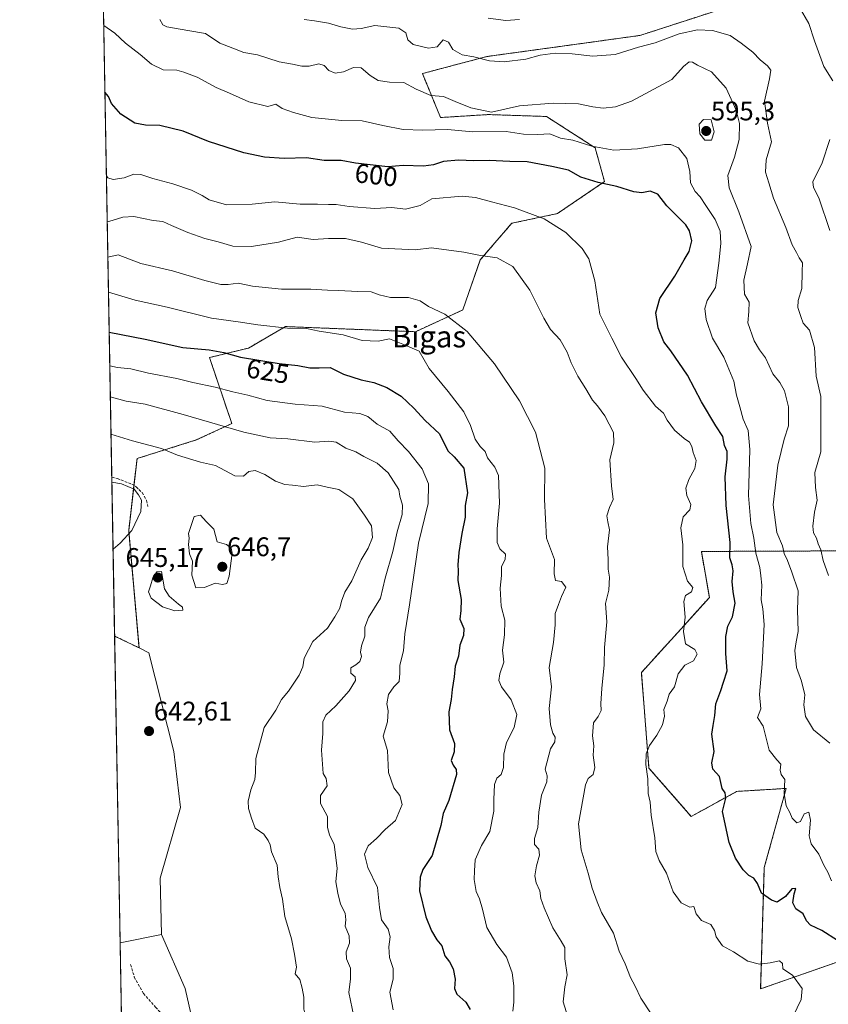
# Model space of a CAD drawing. Units: metres. Extents: x 625086 to 628555, y 4697167 to 4699543.
# Drawn here: x 625086 to 625386, y 4697372 to 4697738 of the extents above; entities that cross this region are included whole.
import ezdxf
from ezdxf.enums import TextEntityAlignment as Align

# ---------------------------------------------------------------- set-up
doc = ezdxf.new("R2010")
doc.units = ezdxf.units.M
doc.header["$MEASUREMENT"] = 0
doc.linetypes.add('TRAZOS', pattern=[0.75, 0.5, -0.25])
doc.linetypes.add('TRAZOSX2', pattern=[1.5, 1, -0.5])
for name, color, linetype, lineweight in [('Arbolado forestal', 92, 'TRAZOS', 0), ('Arbolado forestal CxS', 92, 'Continuous', 0), ('Carátula', 7, 'Continuous', 5), ('Comarca CxS', 133, 'Continuous', 0), ('Comunidad Autónoma CxS', 142, 'Continuous', 0), ('Cultivos herbáceos CxS', 92, 'Continuous', 0), ('Curva de nivel maestra', 36, 'Continuous', 30), ('Curva de nivel normal', 36, 'Continuous', 0), ('Matorral', 135, 'Continuous', 0), ('Matorral CxS', 135, 'Continuous', 0), ('Municipio CxS', 142, 'Continuous', 0), ('Obra de contención lineal', 1, 'TRAZOSX2', 13), ('Provincia CxS', 1, 'Continuous', 0), ('Punto de cota en terreno', 7, 'Continuous', 0), ('Rótulo de curva de nivel directora', 19, 'Continuous', 0), ('Rótulo de punto de cota en terreno', 19, 'Continuous', 0), ('Senda', 19, 'TRAZOSX2', 0), ('Texto cartográfico', 19, 'Continuous', 0)]:
    doc.layers.add(name, color=color, linetype=linetype, lineweight=lineweight)
doc.styles.add('Arial', font='txt', dxfattribs={"height": 0.2})

# ---------------------------------------------------------------- blocks, each defined once
blk = doc.blocks.new('*U159')
at = {"layer": 'Matorral CxS', "color": 135, "linetype": 'Continuous', "lineweight": 0}
for points in [[(625125.24, 4697293.83, 640.65), (625124.85, 4697291.02, 640.68), (625122.98, 4697395.26, 642.64), (625138.37, 4697398.31, 642.34), (625147.16, 4697378.22, 641.66), (625153.63, 4697349.81, 641.77), (625139.01, 4697325.94, 641.01), (625132.42, 4697310.52, 640.56), (625141.04, 4697296.78, 640.16), (625125.24, 4697293.83, 640.65)], [(625181.69, 4697224.81, 638.49), (625172.42, 4697207.53, 639.36), (625172.42, 4697207.53, 639.36), (625167.42, 4697208.06, 639.02), (625155.4, 4697210.86, 638.92), (625126.23, 4697213.58, 640.18), (625125.02, 4697281.36, 640.41), (625142.41, 4697268.87, 639.27), (625164.01, 4697268.8, 638.82), (625173.32, 4697253.17, 638.32), (625192.08, 4697240.32, 637.57), (625194.23, 4697230.85, 637.79), (625181.69, 4697224.81, 638.49)]]:
    blk.add_polyline3d(points, close=True, dxfattribs=at)
blk = doc.blocks.new('*U176')
at = {"layer": 'Curva de nivel normal', "color": 36, "linetype": 'Continuous', "lineweight": 0}
blk.add_polyline3d([(625320.54, 4697368.88, 610), (625316.71, 4697374.59, 610), (625314.56, 4697379.12, 610), (625312.8, 4697382.36, 610), (625310.89, 4697387.41, 610), (625308.68, 4697392.18, 610), (625306.57, 4697398.84, 610), (625302.06, 4697406.52, 610), (625300.46, 4697410.43, 610), (625298.52, 4697415.51, 610), (625297.03, 4697421.13, 610), (625294.51, 4697429.84, 610), (625293.49, 4697439.41, 610), (625296.09, 4697454.01, 610), (625297.12, 4697456.3, 610), (625298.9, 4697457.83, 610), (625299.59, 4697460.38, 610), (625299.01, 4697465.04, 610), (625299.16, 4697468.43, 610), (625298.72, 4697472.16, 610), (625299.13, 4697476.97, 610), (625300.75, 4697479.36, 610), (625301.9, 4697481.64, 610), (625301.8, 4697484.24, 610), (625302.13, 4697489.77, 610), (625303.09, 4697498.57, 610), (625303.22, 4697504.99, 610), (625304, 4697514.54, 610), (625303.54, 4697521.42, 610), (625304.82, 4697526.33, 610), (625304.98, 4697531.13, 610), (625304.53, 4697534.06, 610), (625304.51, 4697537.73, 610), (625304.24, 4697542.4, 610), (625305.01, 4697548.73, 610), (625304.38, 4697551.73, 610), (625304.08, 4697553.97, 610), (625305.03, 4697557.01, 610), (625306.39, 4697559.96, 610), (625305.83, 4697565.06, 610), (625305.18, 4697574.72, 610), (625306.58, 4697581.12, 610), (625306.47, 4697584.98, 610), (625303.25, 4697591.11, 610), (625300.56, 4697594.84, 610), (625298.7, 4697596.92, 610), (625296.23, 4697601.14, 610), (625293.21, 4697605.89, 610), (625290.73, 4697610.88, 610), (625289.3, 4697614.79, 610), (625286.62, 4697619.33, 610), (625283.13, 4697623.21, 610), (625280.57, 4697627.47, 610), (625275.42, 4697637.88, 610), (625269.09, 4697646.62, 610), (625263.22, 4697649.88, 610), (625257.02, 4697650.71, 610), (625250.81, 4697651.99, 610), (625238.87, 4697653.57, 610), (625232.78, 4697652.78, 610), (625220.2, 4697653.5, 610), (625212.78, 4697655.62, 610), (625206.78, 4697657.08, 610), (625200.5, 4697657.01, 610), (625194.78, 4697656.62, 610), (625188.87, 4697657.5, 610), (625181.87, 4697655.72, 610), (625171.88, 4697654.03, 610), (625164.96, 4697654.14, 610), (625159.43, 4697655.78, 610), (625154.5, 4697657.05, 610), (625148.22, 4697659.23, 610), (625142.05, 4697661.88, 610), (625138.9, 4697663.39, 610), (625135.26, 4697663.76, 610), (625128.05, 4697665.21, 610), (625123.94, 4697664.99, 610), (625118.81, 4697663.4, 610), (625118.17, 4697663.46, 610)], dxfattribs=at)
blk = doc.blocks.new('*U177')
at = {"layer": 'Curva de nivel normal', "color": 36, "linetype": 'Continuous', "lineweight": 0}
blk.add_polyline3d([(625290.04, 4697366.14, 615), (625287.78, 4697373.31, 615), (625288.35, 4697378.86, 615), (625289.26, 4697383.3, 615), (625288.42, 4697389.26, 615), (625288.44, 4697393.48, 615), (625287.07, 4697395.88, 615), (625283.96, 4697400.84, 615), (625280.74, 4697408.21, 615), (625279.47, 4697411.73, 615), (625279.14, 4697414.51, 615), (625277.76, 4697417.54, 615), (625277.2, 4697420.17, 615), (625277.84, 4697423.85, 615), (625279.04, 4697427.79, 615), (625278.79, 4697430.01, 615), (625277.15, 4697431.72, 615), (625277.07, 4697434.06, 615), (625278.4, 4697438.07, 615), (625278.7, 4697443.85, 615), (625279.78, 4697450.17, 615), (625281.74, 4697455.07, 615), (625281.9, 4697457.29, 615), (625281.04, 4697459.83, 615), (625283.03, 4697467.31, 615), (625284.68, 4697469.91, 615), (625284.82, 4697471.69, 615), (625283.97, 4697473.15, 615), (625283.04, 4697476.25, 615), (625282.6, 4697482.28, 615), (625283.4, 4697490.39, 615), (625282.59, 4697497.52, 615), (625284.16, 4697506.87, 615), (625284.87, 4697513.4, 615), (625284.85, 4697517.62, 615), (625286.02, 4697520.97, 615), (625287.19, 4697523.96, 615), (625288.84, 4697527.43, 615), (625287.12, 4697529.5, 615), (625284.93, 4697529.94, 615), (625284.4, 4697532.36, 615), (625284.56, 4697537.73, 615), (625281.56, 4697545.68, 615), (625280.79, 4697560, 615), (625280.92, 4697571.63, 615), (625277.45, 4697585.04, 615), (625271.49, 4697596.69, 615), (625262.29, 4697610.51, 615), (625252.03, 4697622.41, 615), (625243.72, 4697628.95, 615), (625237.75, 4697631.81, 615), (625234.58, 4697633.9, 615), (625230.2, 4697635.12, 615), (625223.58, 4697635.12, 615), (625219.38, 4697636.08, 615), (625216.4, 4697637.25, 615), (625211.44, 4697637.29, 615), (625204.22, 4697637.73, 615), (625200.15, 4697637.8, 615), (625193.88, 4697638.25, 615), (625183.01, 4697638.25, 615), (625172.24, 4697639.31, 615), (625166.87, 4697640.38, 615), (625163.23, 4697639.9, 615), (625160.48, 4697639.99, 615), (625154.54, 4697641.38, 615), (625142.47, 4697645.04, 615), (625130.72, 4697647.8, 615), (625122.23, 4697650.95, 615), (625118.41, 4697650.06, 615)], dxfattribs=at)
blk = doc.blocks.new('*U178')
at = {"layer": 'Curva de nivel normal', "color": 36, "linetype": 'Continuous', "lineweight": 0}
blk.add_polyline3d([(625386.94, 4697469.48, 590), (625380.96, 4697474.36, 590), (625377.91, 4697479.4, 590), (625377.34, 4697483.73, 590), (625377.64, 4697487.4, 590), (625376.45, 4697492.55, 590), (625374.65, 4697497.59, 590), (625373.97, 4697503.85, 590), (625374.41, 4697507.16, 590), (625375.22, 4697510.96, 590), (625374.94, 4697519.06, 590), (625375.22, 4697526.06, 590), (625372.85, 4697533.06, 590), (625371.2, 4697537.4, 590), (625370.01, 4697539.92, 590), (625369.44, 4697542.84, 590), (625367.24, 4697547.69, 590), (625365.93, 4697558.09, 590), (625367.6, 4697572.72, 590), (625368.94, 4697577.85, 590), (625369.94, 4697582.42, 590), (625371.58, 4697587.45, 590), (625371.58, 4697594.45, 590), (625370.17, 4697600.38, 590), (625368.45, 4697603.49, 590), (625365.83, 4697606.69, 590), (625363.08, 4697612.68, 590), (625360.78, 4697615.62, 590), (625358.8, 4697619.01, 590), (625356.46, 4697625.65, 590), (625356.8, 4697629.86, 590), (625356.92, 4697633.39, 590), (625355.26, 4697636.37, 590), (625354.95, 4697641.58, 590), (625356.42, 4697647.68, 590), (625357.73, 4697654.03, 590), (625353.12, 4697666.98, 590), (625349.49, 4697675.85, 590), (625349.1, 4697680.46, 590), (625351.58, 4697687.32, 590), (625353.22, 4697693.81, 590), (625353.33, 4697699.75, 590), (625352.16, 4697704.69, 590), (625348.39, 4697712.86, 590), (625343.02, 4697718.98, 590), (625337.76, 4697721.47, 590), (625335.91, 4697722.62, 590), (625334.71, 4697722.75, 590), (625332.53, 4697721.01, 590), (625328.19, 4697716.16, 590), (625313.21, 4697708.07, 590), (625307.21, 4697706.03, 590), (625302.67, 4697705.52, 590), (625298.83, 4697705.94, 590), (625293.53, 4697707.05, 590), (625284.02, 4697707.33, 590), (625271.49, 4697706.34, 590), (625261.13, 4697703.98, 590), (625253.41, 4697705.58, 590), (625247.66, 4697708.01, 590), (625243.27, 4697709.78, 590), (625238.52, 4697710.15, 590), (625233.16, 4697712.5, 590), (625228.48, 4697714.97, 590), (625223.17, 4697715.13, 590), (625219.02, 4697715.8, 590), (625216.04, 4697717.57, 590), (625212.66, 4697720.5, 590), (625209.77, 4697720.61, 590), (625206.1, 4697719.02, 590), (625202.98, 4697718.48, 590), (625200.62, 4697719.51, 590), (625198.9, 4697721.29, 590), (625196.9, 4697721.92, 590), (625193.3, 4697721.14, 590), (625190.58, 4697721.1, 590), (625187.12, 4697721.83, 590), (625182.2, 4697722.71, 590), (625174.1, 4697725.29, 590), (625168.96, 4697726.18, 590), (625164.9, 4697727.76, 590), (625160.03, 4697729.6, 590), (625154.73, 4697733.26, 590), (625148.21, 4697734.38, 590), (625140.33, 4697735.72, 590), (625138.88, 4697736.51, 590), (625137.76, 4697738.46, 590)], dxfattribs=at)
blk = doc.blocks.new('*U179')
at = {"layer": 'Curva de nivel normal', "color": 36, "linetype": 'Continuous', "lineweight": 0}
blk.add_polyline3d([(625387.64, 4697418.28, 595), (625386.19, 4697421.47, 595), (625384.7, 4697424.14, 595), (625382.88, 4697428.13, 595), (625380.1, 4697431.99, 595), (625379.32, 4697435.01, 595), (625379.75, 4697440.87, 595), (625379.16, 4697443.79, 595), (625377.44, 4697443.17, 595), (625376.02, 4697440.36, 595), (625374.69, 4697439.88, 595), (625373.01, 4697441.62, 595), (625372.08, 4697443.69, 595), (625370.78, 4697446.1, 595), (625370.04, 4697450.77, 595), (625370.28, 4697455.94, 595), (625368.94, 4697457.83, 595), (625368.5, 4697459.42, 595), (625368.78, 4697461.67, 595), (625367.31, 4697463.2, 595), (625364.41, 4697466.87, 595), (625362.21, 4697475.78, 595), (625360.1, 4697478.98, 595), (625361.32, 4697482.2, 595), (625360.88, 4697487.47, 595), (625361.85, 4697498.89, 595), (625362.56, 4697513.56, 595), (625362.07, 4697519.43, 595), (625361.45, 4697522.78, 595), (625361.72, 4697528.2, 595), (625361.38, 4697531.68, 595), (625360.98, 4697534.8, 595), (625359.49, 4697540.04, 595), (625358.71, 4697545.59, 595), (625357.54, 4697551.09, 595), (625356.79, 4697561.54, 595), (625357.28, 4697578.65, 595), (625356.58, 4697585.72, 595), (625354.81, 4697589.86, 595), (625353.53, 4697594.44, 595), (625352.23, 4697598.76, 595), (625351.3, 4697604.06, 595), (625347.54, 4697612.9, 595), (625343.28, 4697619.94, 595), (625341, 4697626.93, 595), (625340.43, 4697631.01, 595), (625341.36, 4697633.96, 595), (625344.41, 4697638.83, 595), (625345.66, 4697647.83, 595), (625346.5, 4697655.12, 595), (625346.17, 4697659.72, 595), (625344.37, 4697664.13, 595), (625340.92, 4697669.26, 595), (625338.79, 4697672.57, 595), (625336.85, 4697674.46, 595), (625335.18, 4697677.72, 595), (625334.87, 4697681.92, 595), (625333.76, 4697686.82, 595), (625330.74, 4697690.76, 595), (625327.79, 4697692.01, 595), (625325.53, 4697692.04, 595), (625315.5, 4697690.39, 595), (625306.65, 4697689.88, 595), (625298.5, 4697691.41, 595), (625291.44, 4697693.58, 595), (625286.86, 4697694.31, 595), (625282.82, 4697695.89, 595), (625278.33, 4697695.65, 595), (625273, 4697695.84, 595), (625266.54, 4697696.81, 595), (625254.18, 4697696.72, 595), (625244.78, 4697697.61, 595), (625235.54, 4697697.31, 595), (625228.3, 4697697.57, 595), (625220.76, 4697699.03, 595), (625212.98, 4697700.82, 595), (625205.48, 4697700.91, 595), (625194.27, 4697702.06, 595), (625187.48, 4697703.9, 595), (625183.29, 4697705.34, 595), (625180.94, 4697706.94, 595), (625177.89, 4697706.12, 595), (625170.87, 4697707.82, 595), (625163.65, 4697711, 595), (625158.67, 4697713.12, 595), (625151.64, 4697717.03, 595), (625146.74, 4697718.9, 595), (625144.03, 4697719.62, 595), (625138.94, 4697719.79, 595), (625134.67, 4697721.78, 595), (625130.43, 4697725.45, 595), (625124.95, 4697729.65, 595), (625121.06, 4697733.39, 595), (625116.87, 4697736.26, 595)], dxfattribs=at)
blk = doc.blocks.new('*U183')
at = {"layer": 'Curva de nivel normal', "color": 36, "linetype": 'Continuous', "lineweight": 0}
for points in [[(625386.95, 4697660.04, 580), (625382.94, 4697672.15, 580), (625380.87, 4697676.05, 580), (625380.62, 4697678.15, 580), (625384.19, 4697685.18, 580), (625387.01, 4697693.88, 580)], [(625388.1, 4697715.66, 580), (625384.7, 4697721.03, 580), (625381.23, 4697730.46, 580), (625379.15, 4697737.01, 580), (625375.56, 4697743.15, 580)], [(625271.54, 4697738.4, 580), (625266.47, 4697738.04, 580), (625259.85, 4697738.98, 580)]]:
    blk.add_polyline3d(points, dxfattribs=at)
blk = doc.blocks.new('*U184')
at = {"layer": 'Curva de nivel normal', "color": 36, "linetype": 'Continuous', "lineweight": 0}
blk.add_polyline3d([(625118.65, 4697637.12, 620), (625128.55, 4697634.06, 620), (625140.54, 4697631.51, 620), (625157.02, 4697627.37, 620), (625166.85, 4697626.03, 620), (625174.22, 4697624.89, 620), (625185.28, 4697623.7, 620), (625192.28, 4697623.58, 620), (625197.08, 4697622.61, 620), (625206, 4697621.29, 620), (625212.98, 4697619.18, 620), (625218.99, 4697618.84, 620), (625223.24, 4697619.72, 620), (625228.1, 4697617.76, 620), (625234.26, 4697615.11, 620), (625237.97, 4697608.68, 620), (625245.02, 4697600.14, 620), (625250.82, 4697592.56, 620), (625253.38, 4697587.47, 620), (625255.04, 4697582.42, 620), (625256.94, 4697579.66, 620), (625258.78, 4697577.92, 620), (625259.68, 4697575.48, 620), (625262.4, 4697572.04, 620), (625263.72, 4697568.95, 620), (625264.13, 4697558.67, 620), (625263.27, 4697549.09, 620), (625263.25, 4697544.08, 620), (625264.24, 4697541.73, 620), (625266.36, 4697539.73, 620), (625266.19, 4697537.66, 620), (625264.88, 4697535.16, 620), (625264.79, 4697531.79, 620), (625264.3, 4697527.1, 620), (625264.72, 4697520.34, 620), (625266.14, 4697515.19, 620), (625266.01, 4697509.68, 620), (625265.18, 4697504.06, 620), (625265.66, 4697499.57, 620), (625264.28, 4697495.24, 620), (625263.82, 4697492.69, 620), (625264.82, 4697490.35, 620), (625268.44, 4697485.6, 620), (625270.5, 4697480.06, 620), (625269.54, 4697475.3, 620), (625266.74, 4697469.66, 620), (625265.67, 4697465.3, 620), (625265.64, 4697460.41, 620), (625264.76, 4697457.84, 620), (625263.11, 4697456.38, 620), (625262.28, 4697454.1, 620), (625262.04, 4697448.56, 620), (625262.06, 4697444.11, 620), (625260.47, 4697436.66, 620), (625257.37, 4697431.41, 620), (625255.06, 4697426.07, 620), (625254.76, 4697422, 620), (625254.66, 4697418.79, 620), (625255.44, 4697414.33, 620), (625256.72, 4697411.52, 620), (625257.82, 4697407.7, 620), (625259.41, 4697400.96, 620), (625263.12, 4697394.66, 620), (625266.66, 4697389.84, 620), (625268.85, 4697384.12, 620), (625269.5, 4697379.18, 620), (625269.4, 4697373.17, 620), (625269.02, 4697369.86, 620)], dxfattribs=at)
blk = doc.blocks.new('*U190')
at = {"layer": 'Curva de nivel normal', "color": 36, "linetype": 'Continuous', "lineweight": 0}
for points in [[(625119.59, 4697584.29, 640), (625127.6, 4697581.78, 640), (625138.32, 4697578.99, 640), (625144.31, 4697576.48, 640), (625152.91, 4697573.84, 640), (625158.44, 4697572.63, 640), (625165.62, 4697568.85, 640), (625168.87, 4697568.75, 640), (625170.87, 4697570.41, 640), (625173.19, 4697570.76, 640), (625176.8, 4697569.34, 640), (625180.8, 4697566.84, 640), (625184.31, 4697565.61, 640), (625187.15, 4697565.4, 640), (625191.2, 4697564.88, 640), (625196.32, 4697565.46, 640), (625199.99, 4697564.62, 640), (625204.31, 4697563.79, 640), (625209.55, 4697560.31, 640), (625213.93, 4697554.24, 640), (625216.53, 4697550.24, 640), (625216.89, 4697545.88, 640), (625215.25, 4697541.9, 640), (625212.61, 4697537.55, 640), (625209.12, 4697529.78, 640), (625206.6, 4697525.57, 640), (625205.32, 4697522.23, 640), (625204.68, 4697519.6, 640), (625202.9, 4697516.44, 640), (625200.08, 4697512.2, 640), (625194.71, 4697507.22, 640), (625191.46, 4697501.06, 640), (625190.99, 4697497.81, 640), (625189.59, 4697494.73, 640), (625185.57, 4697488.8, 640), (625183.02, 4697485.7, 640), (625180.89, 4697481.7, 640), (625176.54, 4697475.31, 640), (625173.44, 4697463.74, 640), (625173.35, 4697458.58, 640), (625173.04, 4697455.91, 640), (625171.61, 4697452.14, 640), (625170.63, 4697447.84, 640), (625170.77, 4697445.11, 640), (625171.86, 4697441.62, 640), (625173.18, 4697437.86, 640), (625176.47, 4697435.67, 640), (625178.03, 4697433.23, 640), (625178.81, 4697431.7, 640), (625179.32, 4697429.1, 640), (625181.44, 4697424.07, 640), (625181.82, 4697419.74, 640), (625182.35, 4697415.74, 640), (625183.41, 4697411.41, 640), (625184.26, 4697405.07, 640), (625186.75, 4697396.74, 640), (625187.88, 4697390.96, 640), (625188.57, 4697386.14, 640), (625188.07, 4697383.74, 640), (625189.8, 4697381.54, 640), (625190.76, 4697378.31, 640), (625191.31, 4697375.08, 640), (625191.35, 4697370.54, 640), (625191.78, 4697368.6, 640), (625192.76, 4697367.54, 640), (625193.24, 4697365.08, 640), (625193.29, 4697360.08, 640), (625194.76, 4697355.75, 640), (625194.88, 4697352.08, 640), (625194.52, 4697349.75, 640), (625195.08, 4697347.47, 640), (625194.75, 4697344.31, 640), (625192.95, 4697341.65, 640), (625192.4, 4697338.06, 640), (625190.81, 4697332.01, 640), (625190.21, 4697327.36, 640), (625191.02, 4697322.57, 640), (625192.8, 4697319.96, 640), (625194.69, 4697315.39, 640), (625196.72, 4697310.59, 640), (625196.56, 4697307.42, 640), (625195.43, 4697303.44, 640), (625196.32, 4697298.41, 640), (625194.91, 4697295.52, 640), (625192.66, 4697295.08, 640), (625189.37, 4697292.24, 640), (625185.47, 4697290.71, 640), (625183.05, 4697291.05, 640), (625178.85, 4697293.06, 640), (625175.06, 4697293.61, 640), (625172.18, 4697293.67, 640), (625169.69, 4697295.65, 640), (625169.02, 4697297.42, 640), (625168.53, 4697297.42, 640), (625167.91, 4697295.93, 640), (625166.37, 4697294.79, 640), (625163.54, 4697293.59, 640), (625163.51, 4697291.99, 640), (625165.04, 4697291.14, 640), (625168.39, 4697289.6, 640), (625168.23, 4697285.73, 640), (625166.52, 4697283.53, 640), (625163.59, 4697282.72, 640), (625162, 4697283.55, 640), (625161.58, 4697284.67, 640), (625161.22, 4697289.54, 640), (625160.68, 4697290.32, 640), (625159.03, 4697290.42, 640), (625156.87, 4697289.73, 640), (625155.54, 4697289.88, 640), (625156.6, 4697290.76, 640), (625156.88, 4697291.92, 640), (625155.2, 4697293.6, 640), (625152.4, 4697294.83, 640), (625150.7, 4697295.7, 640), (625148.25, 4697295.44, 640), (625146.29, 4697293.42, 640), (625146.35, 4697290.2, 640), (625147.37, 4697288.22, 640), (625148.05, 4697286.03, 640), (625149.59, 4697284.66, 640), (625150.69, 4697283.3, 640), (625152.25, 4697281.76, 640), (625153.11, 4697280.3, 640), (625152.29, 4697278.9, 640), (625148.85, 4697277.14, 640), (625144.57, 4697277.91, 640), (625139.98, 4697279.86, 640), (625136.12, 4697279.23, 640), (625132.64, 4697278.88, 640), (625128.64, 4697277.13, 640), (625126.33, 4697272.97, 640), (625126.02, 4697269.46, 640), (625125.25, 4697268.26, 640)], [(625126.01, 4697226.25, 640), (625128.66, 4697224.49, 640), (625130.23, 4697223.13, 640), (625129.56, 4697218.6, 640), (625131.8, 4697210.69, 640), (625134.91, 4697205.63, 640), (625139.43, 4697202.28, 640), (625146.19, 4697200.97, 640), (625150.45, 4697197.64, 640), (625152.28, 4697193.71, 640), (625153.18, 4697190.6, 640), (625152.75, 4697184.73, 640), (625153.15, 4697183.24, 640), (625154.73, 4697183.65, 640), (625155.63, 4697182.76, 640), (625154.44, 4697181.33, 640), (625150.88, 4697180.51, 640), (625146.55, 4697175.21, 640), (625143.39, 4697172.84, 640), (625143.01, 4697170.16, 640), (625142.62, 4697169.41, 640), (625140.55, 4697168.35, 640), (625139.68, 4697167.61, 640)]]:
    blk.add_polyline3d(points, dxfattribs=at)
blk = doc.blocks.new('*U191')
at = {"layer": 'Curva de nivel normal', "color": 36, "linetype": 'Continuous', "lineweight": 0}
blk.add_polyline3d([(625386.46, 4697531.79, 585), (625384.55, 4697537.4, 585), (625383.69, 4697541.34, 585), (625382.68, 4697543.5, 585), (625382, 4697545.66, 585), (625380.95, 4697547.6, 585), (625380.66, 4697550.15, 585), (625381.34, 4697555.34, 585), (625382.26, 4697559.82, 585), (625381.6, 4697564.49, 585), (625381.39, 4697570.02, 585), (625383.6, 4697577.72, 585), (625383.64, 4697598.33, 585), (625381.95, 4697605.83, 585), (625381.29, 4697616.5, 585), (625379.39, 4697623.01, 585), (625377.05, 4697625.55, 585), (625376.15, 4697628, 585), (625375.06, 4697631.35, 585), (625375.17, 4697634.04, 585), (625376.52, 4697638.39, 585), (625376.66, 4697644.8, 585), (625376.84, 4697648.04, 585), (625375.56, 4697649.81, 585), (625374.62, 4697651.82, 585), (625372.94, 4697654.7, 585), (625370.57, 4697661.12, 585), (625366.02, 4697672.04, 585), (625364.34, 4697677.71, 585), (625363.01, 4697681.71, 585), (625363.36, 4697686.28, 585), (625365.27, 4697692.99, 585), (625363.82, 4697699.95, 585), (625362.65, 4697708.04, 585), (625364.56, 4697716.38, 585), (625364.99, 4697719.6, 585), (625363.8, 4697721.22, 585), (625361.08, 4697723.43, 585), (625358.3, 4697726.29, 585), (625354, 4697729.59, 585), (625349.97, 4697732.44, 585), (625343.36, 4697734.36, 585), (625337.7, 4697734.58, 585), (625330.91, 4697733.1, 585), (625322, 4697729.73, 585), (625315.86, 4697728.19, 585), (625307.19, 4697725.44, 585), (625298.86, 4697724.77, 585), (625291.19, 4697725.68, 585), (625284.86, 4697725.94, 585), (625279.19, 4697725.15, 585), (625273.86, 4697723.75, 585), (625265.86, 4697722.7, 585), (625260.38, 4697723.12, 585), (625254.5, 4697724.55, 585), (625250.18, 4697725.36, 585), (625246.8, 4697727.32, 585), (625245.17, 4697730.01, 585), (625243.1, 4697730.93, 585), (625240.87, 4697728.33, 585), (625237.73, 4697727.8, 585), (625231.99, 4697729.11, 585), (625229.98, 4697730.91, 585), (625229.27, 4697733.52, 585), (625226.65, 4697735.27, 585), (625217.7, 4697736.21, 585), (625212.62, 4697735.13, 585), (625209.4, 4697734.9, 585), (625205.04, 4697735.77, 585), (625200.54, 4697737.13, 585), (625195.27, 4697738.01, 585), (625191.46, 4697738.46, 585)], dxfattribs=at)
blk = doc.blocks.new('*U208')
at = {"layer": 'Curva de nivel normal', "color": 36, "linetype": 'Continuous', "lineweight": 0}
blk.add_polyline3d([(625373.39, 4697367.94, 605), (625376.32, 4697374.2, 605), (625376.65, 4697378.3, 605), (625373.04, 4697383.15, 605), (625369.45, 4697385.54, 605), (625369.34, 4697387.54, 605), (625368.32, 4697388.51, 605), (625364.85, 4697387.79, 605), (625360.85, 4697387.34, 605), (625356.52, 4697388.36, 605), (625351.17, 4697391.91, 605), (625347.01, 4697394.14, 605), (625344.65, 4697397.39, 605), (625344.14, 4697399.81, 605), (625342.72, 4697401.98, 605), (625339.26, 4697403.51, 605), (625337.23, 4697406, 605), (625336.36, 4697408.72, 605), (625334.86, 4697408.49, 605), (625331.7, 4697410.13, 605), (625328.74, 4697414.14, 605), (625326.27, 4697421.12, 605), (625323.54, 4697425.81, 605), (625322.31, 4697429.19, 605), (625321.86, 4697434.2, 605), (625320.51, 4697442.64, 605), (625320.2, 4697447.47, 605), (625319.47, 4697450.75, 605), (625319.23, 4697456.2, 605), (625318.56, 4697461.5, 605), (625318.67, 4697465.5, 605), (625319.85, 4697468.57, 605), (625322.62, 4697472.45, 605), (625324.68, 4697476.25, 605), (625325.44, 4697479.49, 605), (625325.29, 4697481.98, 605), (625326.48, 4697485.06, 605), (625327.2, 4697487.65, 605), (625329.22, 4697490.4, 605), (625330.62, 4697495.23, 605), (625333.08, 4697498.4, 605), (625336.3, 4697500.07, 605), (625337.64, 4697502.53, 605), (625336.72, 4697504.32, 605), (625333.3, 4697506.4, 605), (625332.52, 4697511.01, 605), (625333.12, 4697516.22, 605), (625332.65, 4697522.16, 605), (625333.3, 4697524.33, 605), (625335.56, 4697525.75, 605), (625336.01, 4697527.35, 605), (625334.1, 4697529.64, 605), (625332.25, 4697535.12, 605), (625332.3, 4697543.17, 605), (625331.51, 4697549.54, 605), (625332.38, 4697553.53, 605), (625334.9, 4697556.12, 605), (625335.26, 4697558.16, 605), (625333.75, 4697561.46, 605), (625333.46, 4697564.23, 605), (625334.54, 4697567.4, 605), (625336.72, 4697571.58, 605), (625337.21, 4697574.57, 605), (625336.14, 4697577.5, 605), (625335.66, 4697579.7, 605), (625334.76, 4697581.39, 605), (625332.85, 4697582.7, 605), (625329.2, 4697585.85, 605), (625326.48, 4697589.5, 605), (625325.12, 4697592.11, 605), (625322.17, 4697594.69, 605), (625317.58, 4697600.6, 605), (625314.82, 4697604.99, 605), (625309.46, 4697612.88, 605), (625305.85, 4697619.98, 605), (625301.45, 4697628.93, 605), (625299.51, 4697641.36, 605), (625297.34, 4697649.53, 605), (625294.89, 4697653.3, 605), (625288.77, 4697659.28, 605), (625280.67, 4697664.38, 605), (625269.65, 4697668.42, 605), (625261.19, 4697670.61, 605), (625255.19, 4697672.3, 605), (625250.24, 4697672.74, 605), (625238.92, 4697671.75, 605), (625234.54, 4697669.34, 605), (625229.09, 4697667.89, 605), (625224.08, 4697668.54, 605), (625217.76, 4697668.2, 605), (625208.24, 4697668.92, 605), (625203.32, 4697669.7, 605), (625200.47, 4697669.7, 605), (625196.45, 4697669.86, 605), (625189.91, 4697669.81, 605), (625180.58, 4697670.7, 605), (625172.15, 4697669.8, 605), (625162.54, 4697669.59, 605), (625156.06, 4697671.38, 605), (625153.53, 4697673.01, 605), (625149.56, 4697675.06, 605), (625142.58, 4697677.41, 605), (625135.16, 4697679.32, 605), (625130.68, 4697680.84, 605), (625128.13, 4697680.96, 605), (625124.48, 4697679.64, 605), (625120.45, 4697678.95, 605), (625118.43, 4697679.59, 605), (625117.87, 4697680.39, 605)], dxfattribs=at)
blk = doc.blocks.new('*U216')
at = {"layer": 'Curva de nivel maestra', "color": 36, "linetype": 'Continuous', "lineweight": 30}
blk.add_polyline3d([(625389.83, 4697396.1, 600), (625384, 4697399.82, 600), (625379.82, 4697401.73, 600), (625378.26, 4697403.41, 600), (625377.01, 4697406.06, 600), (625374.32, 4697407.86, 600), (625373.18, 4697410.11, 600), (625373.69, 4697413.42, 600), (625374.31, 4697415.44, 600), (625372.85, 4697415.28, 600), (625370.52, 4697412.45, 600), (625367.38, 4697410.29, 600), (625365.28, 4697411.1, 600), (625361.61, 4697413.69, 600), (625360.12, 4697417.31, 600), (625358.75, 4697419.29, 600), (625356.86, 4697420.21, 600), (625354.72, 4697422.32, 600), (625351.86, 4697426.75, 600), (625349.6, 4697432.49, 600), (625347.07, 4697444, 600), (625348.3, 4697448.95, 600), (625348.02, 4697450.93, 600), (625346.96, 4697452.62, 600), (625345.99, 4697457.08, 600), (625343.51, 4697459.79, 600), (625343.14, 4697462.08, 600), (625344.02, 4697466.4, 600), (625343.08, 4697472.73, 600), (625343.54, 4697476.06, 600), (625344.2, 4697479.73, 600), (625344.6, 4697484.06, 600), (625346.39, 4697489.06, 600), (625347.38, 4697492.15, 600), (625348.83, 4697496.27, 600), (625348.28, 4697502.81, 600), (625348.34, 4697509.11, 600), (625349.09, 4697512.88, 600), (625350.74, 4697516.43, 600), (625351.73, 4697521.44, 600), (625351, 4697525.67, 600), (625350.65, 4697529.54, 600), (625351, 4697533.54, 600), (625350.62, 4697535.76, 600), (625349.76, 4697538.34, 600), (625349.89, 4697544.04, 600), (625348.45, 4697557.73, 600), (625348.04, 4697568.41, 600), (625348.84, 4697575.04, 600), (625348.77, 4697577.85, 600), (625347.82, 4697580.07, 600), (625347.19, 4697583.46, 600), (625344.63, 4697587.38, 600), (625339.2, 4697596.28, 600), (625334.03, 4697606.26, 600), (625327.88, 4697615.28, 600), (625325.26, 4697618.64, 600), (625323.09, 4697623.78, 600), (625322.31, 4697629.39, 600), (625323.72, 4697634.72, 600), (625329.32, 4697643.04, 600), (625332.74, 4697649.05, 600), (625334.72, 4697652.25, 600), (625335.63, 4697656.11, 600), (625334.84, 4697659.88, 600), (625333.46, 4697662.12, 600), (625326.36, 4697669.21, 600), (625323.02, 4697673.53, 600), (625320.11, 4697674.65, 600), (625317.07, 4697674.06, 600), (625314.02, 4697674.36, 600), (625307.81, 4697676.36, 600), (625300.86, 4697677.85, 600), (625294.4, 4697679.89, 600), (625289.72, 4697682.4, 600), (625283.56, 4697683.74, 600), (625274.37, 4697685.5, 600), (625268.01, 4697685.64, 600), (625260.24, 4697686.04, 600), (625254.61, 4697685.9, 600), (625248.86, 4697686.14, 600), (625243.28, 4697685.66, 600), (625239.53, 4697684.4, 600), (625235.79, 4697683.96, 600), (625228.3, 4697684.14, 600), (625222.55, 4697683.72, 600), (625210.49, 4697685, 600), (625205.17, 4697686.01, 600), (625198.87, 4697686.02, 600), (625192.31, 4697687.08, 600), (625184, 4697686.82, 600), (625176.64, 4697687.23, 600), (625169.03, 4697688.85, 600), (625155.87, 4697693.04, 600), (625146.46, 4697696.92, 600), (625137.76, 4697698.99, 600), (625132.38, 4697699.12, 600), (625128.42, 4697699.95, 600), (625123.27, 4697703.24, 600), (625119.79, 4697707.28, 600), (625118.69, 4697709.8, 600), (625117.31, 4697711.43, 600)], dxfattribs=at)
blk = doc.blocks.new('5PATER')
at = {"layer": 'Carátula', "linetype": 'Continuous', "lineweight": 5}
h = blk.add_hatch(color=250, dxfattribs=at)
edge = h.paths.add_edge_path()
edge.add_ellipse((0, 0.01), major_axis=(-1.33, -1.34), ratio=0.999422, start_angle=0, end_angle=360)
blk = doc.blocks.new('*U218')
at = {"layer": 'Senda', "color": 19, "linetype": 'TRAZOSX2', "lineweight": 0}
for points in [[(625126.88, 4697387.11, 642.23), (625128.26, 4697382.5, 642.05), (625131.68, 4697376.4, 641.84), (625136.19, 4697371.29, 641.68), (625140.88, 4697366.1, 641.54), (625142.61, 4697361.5, 641.44), (625142.78, 4697359.34, 641.41), (625140.98, 4697354.17, 641.33), (625136.67, 4697346.66, 641.19), (625133.38, 4697337.64, 641.02), (625131.69, 4697327.2, 640.83), (625129.35, 4697315.52, 640.67), (625126.76, 4697303.93, 640.55), (625124.75, 4697296.12, 640.63)], [(625125.02, 4697281.34, 640.4), (625127.55, 4697277.93, 640.03), (625132.36, 4697273.96, 639.63), (625138.25, 4697271.41, 639.42), (625151.94, 4697270.7, 639.1), (625158.76, 4697268.62, 638.93), (625164.34, 4697264.94, 638.71), (625169.26, 4697255.78, 638.44), (625174.34, 4697251.82, 638.26), (625182.09, 4697248.13, 637.97), (625184.77, 4697245.63, 637.86), (625185.42, 4697242.11, 637.77), (625185.2, 4697238.82, 637.75), (625183.54, 4697234.61, 637.86), (625178.99, 4697228.99, 638.14), (625173.02, 4697222.98, 638.44)]]:
    blk.add_polyline3d(points, dxfattribs=at)

msp = doc.modelspace()

# ---------------------------------------------------------------- linework, layer by layer
at = {"layer": 'Arbolado forestal', "color": 92, "linetype": 'TRAZOS', "lineweight": 0}
for points in [[(625120.93, 4697509.27, 643.6), (625119.88, 4697568.3, 644.24), (625112.91, 4697957.34, 535.49)], [(625130.01, 4697504.87, 643.24), (625126.17, 4697548.49, 645.06), (625128.11, 4697565.22, 644.48), (625129.28, 4697575.24, 642.49), (625151.33, 4697582.16, 637.24), (625164.51, 4697588.22, 634.49), (625156.24, 4697612.77, 626.18), (625170.76, 4697616.32, 623.34), (625184.53, 4697624.3, 619.68), (625203.6, 4697623.53, 619.32), (625232.86, 4697622.39, 617.44), (625250.43, 4697630.46, 613.82), (625256.93, 4697649.05, 610.21), (625268.64, 4697662.69, 606.6), (625285.7, 4697666.31, 604.04), (625303.18, 4697678.19, 599.44), (625299.67, 4697690.8, 595.04), (625281.58, 4697702.39, 591.97), (625259.96, 4697703.1, 590.36), (625242.2, 4697702, 592.71), (625235.42, 4697718.34, 587.66), (625259.39, 4697724.68, 584.5), (625316.36, 4697732.51, 583.47), (625371.79, 4697750.46, 578.84)], [(625397.63, 4697540.95, 579.66), (625339.19, 4697540.7, 603.93), (625342.18, 4697523.63, 602.98), (625330.45, 4697510.63, 605.44), (625316.87, 4697495.67, 607.27), (625319.71, 4697460.18, 604.78), (625335.43, 4697442.18, 602.08), (625352.33, 4697451.51, 598.98), (625360.51, 4697452, 597.55), (625370.73, 4697452.62, 594.65), (625362.61, 4697423.2, 598.7), (625361.25, 4697378.08, 606.5), (625394.62, 4697389.74, 598.95)], [(625120.93, 4697509.27, 643.6), (625130.01, 4697504.87, 643.24)]]:
    msp.add_polyline3d(points, dxfattribs=at)
at = {"layer": 'Arbolado forestal CxS', "color": 92, "linetype": 'Continuous', "lineweight": 0}
for points in [[(625371.79, 4697750.46, 578.84), (625316.36, 4697732.51, 583.47), (625259.39, 4697724.68, 584.5), (625235.42, 4697718.34, 587.66), (625242.2, 4697702, 592.71), (625259.96, 4697703.1, 590.36), (625281.58, 4697702.39, 591.97), (625299.67, 4697690.8, 595.04), (625303.18, 4697678.19, 599.44), (625285.7, 4697666.31, 604.04), (625268.64, 4697662.69, 606.6), (625256.93, 4697649.05, 610.21), (625250.43, 4697630.46, 613.82), (625232.86, 4697622.38, 617.44), (625203.6, 4697623.53, 619.32), (625184.53, 4697624.3, 619.68), (625170.76, 4697616.32, 623.34), (625156.24, 4697612.77, 626.18), (625164.51, 4697588.22, 634.49), (625151.33, 4697582.16, 637.24), (625129.28, 4697575.24, 642.49), (625126.17, 4697548.49, 645.06), (625130.01, 4697504.87, 643.24), (625120.94, 4697509.27, 643.6), (625112.91, 4697957.34, 535.49)], [(625394.62, 4697389.74, 598.95), (625361.25, 4697378.08, 606.5), (625362.61, 4697423.2, 598.7), (625370.73, 4697452.62, 594.65), (625360.51, 4697452, 597.55), (625352.34, 4697451.51, 598.98), (625335.43, 4697442.18, 602.08), (625319.71, 4697460.18, 604.78), (625316.87, 4697495.67, 607.27), (625330.45, 4697510.63, 605.44), (625342.18, 4697523.63, 602.98), (625339.19, 4697540.7, 603.93), (625397.63, 4697540.95, 579.66)]]:
    msp.add_polyline3d(points, dxfattribs=at)
at = {"layer": 'Comarca CxS', "color": 133, "linetype": 'Continuous', "lineweight": 0}
msp.add_polyline3d([(628555.4, 4697229.66, 405.56), (625127.06, 4697167.38, 640.63), (625085.62, 4699480.61, 584.78), (628512.82, 4699542.91, 425.15), (628555.4, 4697229.66, 405.56)], close=True, dxfattribs=at)
msp.add_polyline3d([(628555.4, 4697229.66, 405.56), (625127.06, 4697167.38, 640.63), (625085.62, 4699480.61, 584.78), (628512.82, 4699542.91, 425.15), (628555.4, 4697229.66, 405.56)], close=True, dxfattribs=at)
at = {"layer": 'Comunidad Autónoma CxS', "color": 142, "linetype": 'Continuous', "lineweight": 0}
msp.add_polyline3d([(625301.68, 4697170.55, 632.96), (625127.06, 4697167.38, 640.63), (625126.23, 4697213.69, 640.18), (625085.62, 4699480.61, 584.78), (628512.82, 4699542.91, 425.15), (628542.51, 4697929.75, 390.43), (628555.4, 4697229.66, 405.56), (625820.18, 4697179.97, 585.79), (625301.68, 4697170.55, 632.96)], close=True, dxfattribs=at)
msp.add_polyline3d([(625301.68, 4697170.55, 632.96), (625127.06, 4697167.38, 640.63), (625126.23, 4697213.69, 640.18), (625085.62, 4699480.61, 584.78), (628512.82, 4699542.91, 425.15), (628542.51, 4697929.75, 390.43), (628555.4, 4697229.66, 405.56), (625820.18, 4697179.97, 585.79), (625301.68, 4697170.55, 632.96)], close=True, dxfattribs=at)
at = {"layer": 'Cultivos herbáceos CxS', "color": 92, "linetype": 'Continuous', "lineweight": 0}
for points in [[(625122.98, 4697395.26, 642.64), (625120.93, 4697509.27, 643.6)], [(625120.93, 4697509.27, 643.6), (625130.01, 4697504.87, 643.24)], [(625138.37, 4697398.31, 642.34), (625137.82, 4697419.25, 642.63), (625145.39, 4697445.48, 642.61), (625142.94, 4697466.37, 642.56), (625133.72, 4697502.96, 643.12), (625130.01, 4697504.87, 643.24)], [(625122.98, 4697395.26, 642.64), (625138.37, 4697398.31, 642.34)]]:
    msp.add_polyline3d(points, dxfattribs=at)
msp.add_polyline3d([(625130.01, 4697504.87, 643.24), (625133.72, 4697502.96, 643.12), (625142.94, 4697466.37, 642.56), (625145.39, 4697445.48, 642.61), (625137.82, 4697419.25, 642.63), (625138.37, 4697398.31, 642.34), (625122.98, 4697395.26, 642.64), (625120.94, 4697509.27, 643.6), (625130.01, 4697504.87, 643.24)], close=True, dxfattribs=at)
at = {"layer": 'Curva de nivel maestra', "color": 36, "linetype": 'Continuous', "lineweight": 30}
msp.add_polyline3d([(625118.91, 4697622.23, 625), (625132.33, 4697619.66, 625), (625146.32, 4697616.49, 625), (625156.12, 4697615.64, 625), (625161.62, 4697614.72, 625), (625167.72, 4697612.96, 625), (625182.2, 4697610.57, 625), (625189.04, 4697609.85, 625), (625193.55, 4697608.97, 625), (625197.07, 4697608.95, 625), (625201.1, 4697609.12, 625), (625206.08, 4697606.6, 625), (625212.67, 4697604.52, 625), (625217.38, 4697603.57, 625), (625222.15, 4697601.68, 625), (625227.5, 4697598.38, 625), (625232.22, 4697593.96, 625), (625236.44, 4697589.4, 625), (625241.73, 4697584.43, 625), (625244.86, 4697578.05, 625), (625247.3, 4697575.83, 625), (625250.78, 4697571.62, 625), (625252.26, 4697562.44, 625), (625251.39, 4697557.74, 625), (625251.35, 4697553.4, 625), (625250.13, 4697547.4, 625), (625248.92, 4697540.32, 625), (625248.56, 4697535.75, 625), (625248.79, 4697533.54, 625), (625248.66, 4697529.94, 625), (625249.85, 4697522.79, 625), (625249.77, 4697518.77, 625), (625249.32, 4697515.57, 625), (625250.83, 4697512.06, 625), (625250.74, 4697509.42, 625), (625249.37, 4697505.84, 625), (625248.8, 4697501.83, 625), (625247.62, 4697498.11, 625), (625247.2, 4697494.07, 625), (625246.5, 4697489.44, 625), (625246.18, 4697485.63, 625), (625245.24, 4697481.1, 625), (625245.54, 4697474.39, 625), (625247.41, 4697469.28, 625), (625247.3, 4697466.18, 625), (625246.16, 4697463.04, 625), (625246.84, 4697461.32, 625), (625247.99, 4697459.71, 625), (625248.06, 4697457.78, 625), (625245.25, 4697448.13, 625), (625243.16, 4697443.35, 625), (625242.31, 4697438.86, 625), (625239, 4697427.74, 625), (625235.59, 4697422.46, 625), (625234.57, 4697419.58, 625), (625234.4, 4697414.59, 625), (625236.7, 4697404.87, 625), (625238.79, 4697399.7, 625), (625240.85, 4697396.38, 625), (625242.66, 4697394.1, 625), (625243.81, 4697390.34, 625), (625245.45, 4697388.2, 625), (625246.87, 4697385.59, 625), (625247.56, 4697381.76, 625), (625247.34, 4697378.2, 625), (625248.29, 4697376.12, 625), (625251.6, 4697373.16, 625), (625253.2, 4697370.41, 625)], dxfattribs=at)
at = {"layer": 'Curva de nivel normal', "color": 36, "linetype": 'Continuous', "lineweight": 0}
for points in [[(625342.95, 4697693.56, 595), (625343.96, 4697696.72, 595), (625342.85, 4697701.2, 595), (625339.97, 4697701.26, 595), (625338.44, 4697699.54, 595), (625338.65, 4697695.98, 595), (625340.49, 4697693.64, 595), (625342.95, 4697693.56, 595)], [(625119.14, 4697609.75, 630), (625122.03, 4697609.08, 630), (625126.95, 4697608.62, 630), (625133.58, 4697606.96, 630), (625144.11, 4697604.94, 630), (625150.06, 4697603.52, 630), (625158.28, 4697601.79, 630), (625164.87, 4697600.05, 630), (625170.5, 4697598.86, 630), (625177.66, 4697596.88, 630), (625188.04, 4697595.4, 630), (625198.18, 4697594.73, 630), (625206.47, 4697592.54, 630), (625212.2, 4697591.93, 630), (625215.08, 4697590.82, 630), (625218.55, 4697587.98, 630), (625223.26, 4697585.39, 630), (625226.38, 4697581.87, 630), (625230.22, 4697577.86, 630), (625235.38, 4697571.38, 630), (625237.73, 4697565.81, 630), (625237.53, 4697558.47, 630), (625234.02, 4697543.73, 630), (625230.68, 4697520.84, 630), (625228.85, 4697510.05, 630), (625228.45, 4697503.73, 630), (625226.99, 4697498.4, 630), (625227.04, 4697495.44, 630), (625226.77, 4697492.41, 630), (625224.85, 4697490.41, 630), (625222.77, 4697487.56, 630), (625222.14, 4697484.06, 630), (625222.72, 4697481.4, 630), (625222.4, 4697477.4, 630), (625220.82, 4697472.06, 630), (625222.48, 4697466.73, 630), (625222.83, 4697458.48, 630), (625224.82, 4697452.78, 630), (625227.08, 4697450.02, 630), (625227.87, 4697446.62, 630), (625225.38, 4697440.7, 630), (625221.61, 4697437.41, 630), (625218.33, 4697434.02, 630), (625215.24, 4697431.3, 630), (625213.89, 4697428.12, 630), (625215.14, 4697423.18, 630), (625218.75, 4697415.74, 630), (625219.44, 4697408.41, 630), (625220.26, 4697403.78, 630), (625222.67, 4697400.24, 630), (625223.48, 4697397.45, 630), (625222.93, 4697393.74, 630), (625223.24, 4697389.74, 630), (625224.52, 4697385.74, 630), (625224.6, 4697381.68, 630), (625223.37, 4697376.84, 630), (625224.61, 4697370.33, 630)], [(625119.34, 4697598.13, 635), (625125.26, 4697596.59, 635), (625132.27, 4697595.44, 635), (625146.47, 4697591.65, 635), (625169.03, 4697585.05, 635), (625178.76, 4697582.98, 635), (625185.43, 4697582.62, 635), (625195.43, 4697581.31, 635), (625200.56, 4697581.73, 635), (625203.29, 4697581.34, 635), (625206.93, 4697579.1, 635), (625210.7, 4697577.79, 635), (625213.59, 4697576.06, 635), (625218.62, 4697573.54, 635), (625222.7, 4697569.88, 635), (625226.6, 4697563.79, 635), (625227.01, 4697561.3, 635), (625228, 4697557.96, 635), (625227.94, 4697554.42, 635), (625226.1, 4697547.98, 635), (625224.42, 4697540.74, 635), (625221.6, 4697530.76, 635), (625219.88, 4697523.32, 635), (625215.38, 4697516.21, 635), (625214.05, 4697512.58, 635), (625214.01, 4697509.21, 635), (625212.8, 4697505.66, 635), (625212.46, 4697503.3, 635), (625212.74, 4697501.64, 635), (625212.1, 4697499.85, 635), (625210.67, 4697498.54, 635), (625208.77, 4697497.44, 635), (625208.8, 4697495.45, 635), (625210.46, 4697494.07, 635), (625210.54, 4697492.74, 635), (625208.2, 4697488.87, 635), (625203.22, 4697483.38, 635), (625199.49, 4697479.91, 635), (625198.38, 4697477.36, 635), (625198.38, 4697473.02, 635), (625197.86, 4697466.79, 635), (625198.56, 4697458.2, 635), (625199.66, 4697456.27, 635), (625200.06, 4697453.52, 635), (625197.47, 4697450, 635), (625197.48, 4697447.07, 635), (625200.08, 4697442.13, 635), (625200.16, 4697438.09, 635), (625200.81, 4697435.41, 635), (625202.59, 4697431.75, 635), (625203.72, 4697422.92, 635), (625203.21, 4697417.86, 635), (625204.01, 4697413.67, 635), (625204.96, 4697409.61, 635), (625206.72, 4697406.22, 635), (625206.94, 4697403.79, 635), (625206.7, 4697401.36, 635), (625208.19, 4697397.85, 635), (625208.28, 4697395.15, 635), (625207.06, 4697391.92, 635), (625207.2, 4697389.33, 635), (625208.65, 4697385.76, 635), (625208.73, 4697381.89, 635), (625208.02, 4697376.8, 635), (625209.96, 4697367.84, 635)], [(625119.91, 4697566.49, 645), (625123.48, 4697565.78, 645), (625128.17, 4697563.89, 645), (625129.77, 4697561.8, 645), (625130.98, 4697559.71, 645), (625130.75, 4697555.54, 645), (625127.29, 4697548.5, 645), (625123, 4697543.73, 645), (625120.36, 4697541.57, 645)], [(625151.13, 4697527.24, 645), (625154.38, 4697527.3, 645), (625158.4, 4697528.93, 645), (625161.11, 4697528.47, 645), (625162.68, 4697528.79, 645), (625163.6, 4697531.56, 645), (625164.61, 4697540.08, 645), (625164.29, 4697541.91, 645), (625162.52, 4697543.34, 645), (625159.09, 4697544.34, 645), (625157.89, 4697548.96, 645), (625155.02, 4697551.89, 645), (625152.93, 4697554.22, 645), (625150.47, 4697553.73, 645), (625148.4, 4697547.41, 645), (625148.67, 4697545.61, 645), (625148.38, 4697543.33, 645), (625148.79, 4697539.81, 645), (625149.94, 4697537.04, 645), (625149.63, 4697531.94, 645), (625151.13, 4697527.24, 645)], [(625143.28, 4697518.64, 645), (625146.31, 4697518.92, 645), (625146.23, 4697519.96, 645), (625144.74, 4697521.13, 645), (625141.2, 4697524.14, 645), (625139.53, 4697526.85, 645), (625138.36, 4697533.21, 645), (625136.65, 4697533.12, 645), (625135.13, 4697530.9, 645), (625134.33, 4697527.87, 645), (625133.57, 4697525.73, 645), (625134.48, 4697523.4, 645), (625138.78, 4697520.16, 645), (625143.28, 4697518.64, 645)]]:
    msp.add_polyline3d(points, dxfattribs=at)
at = {"layer": 'Matorral', "color": 135, "linetype": 'Continuous', "lineweight": 0}
for points in [[(625130.01, 4697504.87, 643.24), (625126.17, 4697548.49, 645.06), (625128.11, 4697565.22, 644.48), (625129.28, 4697575.24, 642.49), (625151.33, 4697582.16, 637.24), (625164.51, 4697588.22, 634.49), (625156.24, 4697612.77, 626.18), (625170.76, 4697616.32, 623.34), (625184.53, 4697624.3, 619.68), (625203.6, 4697623.53, 619.32), (625232.86, 4697622.39, 617.44), (625250.43, 4697630.46, 613.82), (625256.93, 4697649.05, 610.21), (625268.64, 4697662.69, 606.6), (625285.7, 4697666.31, 604.04), (625303.18, 4697678.19, 599.44), (625299.67, 4697690.8, 595.04), (625281.58, 4697702.39, 591.97), (625259.96, 4697703.1, 590.36), (625242.2, 4697702, 592.71), (625235.42, 4697718.34, 587.66), (625259.39, 4697724.68, 584.5), (625316.36, 4697732.51, 583.47), (625371.79, 4697750.46, 578.84)], [(625397.63, 4697540.95, 579.66), (625339.19, 4697540.7, 603.93), (625342.18, 4697523.63, 602.98), (625330.45, 4697510.63, 605.44), (625316.87, 4697495.67, 607.27), (625319.71, 4697460.18, 604.78), (625335.43, 4697442.18, 602.08), (625352.33, 4697451.51, 598.98), (625360.51, 4697452, 597.55), (625370.73, 4697452.62, 594.65), (625362.61, 4697423.2, 598.7), (625361.25, 4697378.08, 606.5), (625394.62, 4697389.74, 598.95)], [(625138.37, 4697398.31, 642.34), (625137.82, 4697419.25, 642.63), (625145.39, 4697445.48, 642.61), (625142.94, 4697466.37, 642.56), (625133.72, 4697502.96, 643.12), (625130.01, 4697504.87, 643.24)], [(625122.98, 4697395.26, 642.64), (625138.37, 4697398.31, 642.34)], [(625124.84, 4697291.02, 640.68), (625125.24, 4697293.83, 640.65), (625141.04, 4697296.78, 640.16), (625132.42, 4697310.52, 640.56), (625139, 4697325.94, 641.01), (625153.63, 4697349.81, 641.77), (625147.16, 4697378.22, 641.66), (625138.37, 4697398.31, 642.34)], [(625124.84, 4697291.02, 640.68), (625124.75, 4697296.12, 640.63), (625122.98, 4697395.26, 642.64)]]:
    msp.add_polyline3d(points, dxfattribs=at)
at = {"layer": 'Matorral CxS', "color": 135, "linetype": 'Continuous', "lineweight": 0}
for points in [[(625153.63, 4697349.81, 641.77), (625147.16, 4697378.22, 641.66), (625138.37, 4697398.31, 642.34), (625137.82, 4697419.25, 642.63), (625145.39, 4697445.48, 642.61), (625142.94, 4697466.37, 642.56), (625133.72, 4697502.96, 643.12), (625130.01, 4697504.87, 643.24), (625126.17, 4697548.49, 645.06), (625129.28, 4697575.24, 642.49), (625151.33, 4697582.16, 637.24), (625164.51, 4697588.22, 634.49), (625156.24, 4697612.77, 626.18), (625170.76, 4697616.32, 623.34), (625184.53, 4697624.3, 619.68), (625203.6, 4697623.53, 619.32), (625232.86, 4697622.38, 617.44), (625250.43, 4697630.46, 613.82), (625256.93, 4697649.05, 610.21), (625268.64, 4697662.69, 606.6), (625285.7, 4697666.31, 604.04), (625303.18, 4697678.19, 599.44), (625299.67, 4697690.8, 595.04), (625281.58, 4697702.39, 591.97), (625259.96, 4697703.1, 590.36), (625242.2, 4697702, 592.71), (625235.42, 4697718.34, 587.66), (625259.39, 4697724.68, 584.5), (625316.36, 4697732.51, 583.47), (625371.79, 4697750.46, 578.84)], [(625397.63, 4697540.95, 579.66), (625339.19, 4697540.7, 603.93), (625342.18, 4697523.63, 602.98), (625330.45, 4697510.63, 605.44), (625316.87, 4697495.67, 607.27), (625319.71, 4697460.18, 604.78), (625335.43, 4697442.18, 602.08), (625352.34, 4697451.51, 598.98), (625360.51, 4697452, 597.55), (625370.73, 4697452.62, 594.65), (625362.61, 4697423.2, 598.7), (625361.25, 4697378.08, 606.5), (625394.62, 4697389.74, 598.95)]]:
    msp.add_polyline3d(points, dxfattribs=at)
at = {"layer": 'Municipio CxS', "color": 142, "linetype": 'Continuous', "lineweight": 0}
for points in [[(625866.35, 4697204.92, 586.11), (625845.82, 4697193.93, 585.07), (625826.04, 4697183.09, 585.2), (625820.18, 4697179.97, 585.79), (625301.68, 4697170.55, 632.96), (625288.77, 4697176.58, 635.07), (625265.4, 4697186.27, 636.27), (625242.58, 4697194.46, 636.56), (625225.24, 4697201.73, 638.2), (625217.45, 4697202.97, 638.74), (625196.66, 4697205.08, 640.4), (625167.44, 4697208.17, 639.02), (625155.42, 4697210.97, 638.91), (625126.23, 4697213.69, 640.18), (625085.62, 4699480.61, 584.78)], [(625866.35, 4697204.92, 586.11), (625845.82, 4697193.93, 585.07), (625826.04, 4697183.09, 585.2), (625820.18, 4697179.97, 585.79), (625301.68, 4697170.55, 632.96), (625288.77, 4697176.58, 635.07), (625265.4, 4697186.27, 636.27), (625242.58, 4697194.45, 636.56), (625225.24, 4697201.73, 638.2), (625217.45, 4697202.97, 638.74), (625196.66, 4697205.08, 640.4), (625167.44, 4697208.17, 639.02), (625155.42, 4697210.97, 638.91), (625126.23, 4697213.69, 640.18), (625085.62, 4699480.61, 584.78)]]:
    msp.add_polyline3d(points, dxfattribs=at)
at = {"layer": 'Obra de contención lineal', "color": 1, "linetype": 'TRAZOSX2', "lineweight": 13}
msp.add_polyline3d([(625119.88, 4697568.3, 644.84), (625121.89, 4697567.83, 644.37), (625127.32, 4697565.71, 645.11), (625128.92, 4697564.72, 645.02), (625131.16, 4697562.57, 645.01), (625132.82, 4697559.6, 644.86), (625133.34, 4697557.46, 644.78)], dxfattribs=at)
at = {"layer": 'Provincia CxS', "color": 1, "linetype": 'Continuous', "lineweight": 0}
msp.add_polyline3d([(625301.68, 4697170.55, 632.96), (625127.06, 4697167.38, 640.63), (625126.23, 4697213.69, 640.18), (625085.62, 4699480.61, 584.78), (628512.82, 4699542.91, 425.15), (628542.51, 4697929.75, 390.43), (628555.4, 4697229.66, 405.56), (625820.18, 4697179.97, 585.79), (625301.68, 4697170.55, 632.96)], close=True, dxfattribs=at)
msp.add_polyline3d([(625301.68, 4697170.55, 632.96), (625127.06, 4697167.38, 640.63), (625126.23, 4697213.69, 640.18), (625085.62, 4699480.61, 584.78), (628512.82, 4699542.91, 425.15), (628542.51, 4697929.75, 390.43), (628555.4, 4697229.66, 405.56), (625820.18, 4697179.97, 585.79), (625301.68, 4697170.55, 632.96)], close=True, dxfattribs=at)

# ---------------------------------------------------------------- block references
at = {"layer": 'Curva de nivel maestra', "color": 36, "linetype": 'Continuous', "lineweight": 30}
msp.add_blockref('*U216', (0, 0), dxfattribs=at)
at = {"layer": 'Curva de nivel normal', "color": 36, "linetype": 'Continuous', "lineweight": 0}
for name in ['*U191', '*U183', '*U178', '*U179', '*U208', '*U176', '*U177', '*U184', '*U190']:
    msp.add_blockref(name, (0, 0), dxfattribs=at)
at = {"layer": 'Matorral CxS', "color": 135, "linetype": 'Continuous', "lineweight": 0}
msp.add_blockref('*U159', (0, 0), dxfattribs=at)
at = {"layer": 'Punto de cota en terreno', "linetype": 'Continuous', "lineweight": 0}
for p in [(625341, 4697697, 595.3), (625161, 4697535, 646.7), (625137, 4697531, 645.17), (625133.75, 4697473.92, 642.61)]:
    msp.add_blockref('5PATER', p, dxfattribs=at)
at = {"layer": 'Senda', "color": 19, "linetype": 'TRAZOSX2', "lineweight": 0}
msp.add_blockref('*U218', (0, 0), dxfattribs=at)

# ---------------------------------------------------------------- texts
at = {"layer": 'Rótulo de curva de nivel directora', "color": 19, "linetype": 'Continuous', "lineweight": 0, "style": 'Arial'}
for s, rotation, p in [('600', -6.0586, (625218.25, 4697680.63)), ('625', -9.3725, (625177.94, 4697607.69))]:
    msp.add_text(s, height=7, rotation=rotation, dxfattribs=at).set_placement(p, align=Align.MIDDLE_CENTER)
at = {"layer": 'Rótulo de punto de cota en terreno', "color": 19, "linetype": 'Continuous', "lineweight": 0, "style": 'Arial'}
for s, p in [('595,3', (625342.76, 4697698.76)), ('646,7', (625162.76, 4697536.76)), ('645,17', (625125, 4697532.76)), ('642,61', (625135.51, 4697475.68))]:
    msp.add_text(s, height=7, dxfattribs=at).set_placement(p, align=Align.BOTTOM_LEFT)
at = {"layer": 'Texto cartográfico', "color": 19, "linetype": 'Continuous', "lineweight": 0, "style": 'Arial'}
msp.add_text('Bigas', height=8, dxfattribs=at).set_placement((625237.92, 4697620.56), align=Align.MIDDLE_CENTER)

doc.saveas('drawing.dxf')
